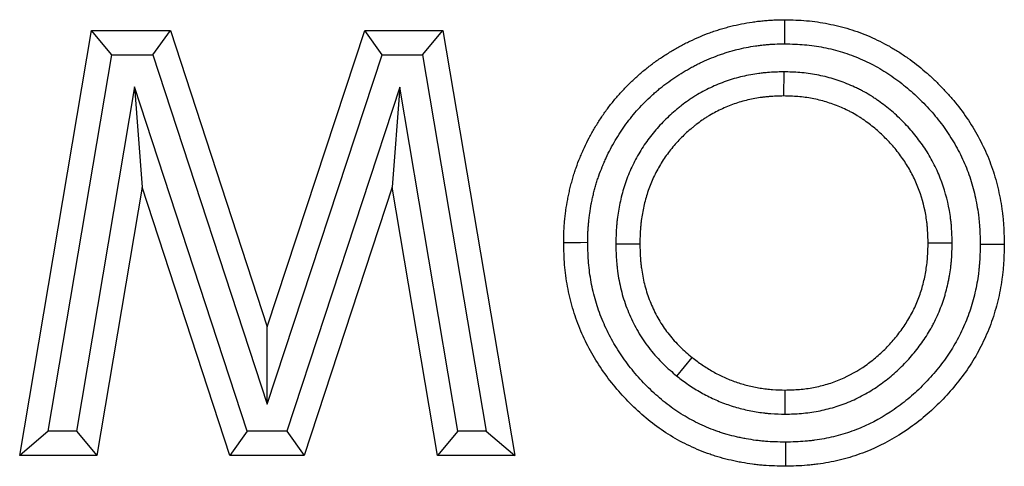
# Model space of a CAD drawing. Units: millimetres. Extents: x 0 to 420, y 0 to 297.
# Drawn here: x 268 to 280, y 231 to 237 of the extents above; entities that cross this region are included whole.
import ezdxf

# ---------------------------------------------------------------- set-up
doc = ezdxf.new("R2010")
doc.units = ezdxf.units.MM

msp = doc.modelspace()

# ---------------------------------------------------------------- linework, layer by layer
at = {"color": 7, "linetype": 'Continuous', "lineweight": 25}
for p, q in [((268.1551, 231.2774), (269.0487, 236.569)), ((269.0487, 236.569), (270.0345, 236.569)), ((269.3022, 236.269), (269.0487, 236.569)), ((269.817, 236.269), (270.0345, 236.569)), ((270.0345, 236.569), (271.2419, 232.878)), ((271.2419, 232.878), (272.4577, 236.569)), ((272.4577, 236.569), (273.434, 236.569)), ((272.6747, 236.269), (272.4577, 236.569)), ((273.1805, 236.269), (273.434, 236.569)), ((273.434, 236.569), (274.3287, 231.2774)), ((268.51, 231.5774), (269.3022, 236.269)), ((269.3022, 236.269), (269.817, 236.269)), ((269.817, 236.269), (271.2409, 231.9161)), ((271.2409, 231.9161), (272.6747, 236.269)), ((272.6747, 236.269), (273.1805, 236.269)), ((273.1805, 236.269), (273.9737, 231.5774)), ((277.6828, 236.0551), (277.6826, 235.7549)), ((269.5881, 235.8694), (268.8639, 231.5774)), ((269.5881, 235.8694), (269.6815, 234.6197)), ((270.9929, 231.5774), (269.5881, 235.8694)), ((272.8961, 235.8642), (271.4848, 231.5774)), ((272.8961, 235.8642), (272.8022, 234.6197)), ((273.6208, 231.5774), (272.8961, 235.8642)), ((269.6815, 234.6197), (269.1176, 231.2774)), ((270.7754, 231.2774), (269.6815, 234.6197)), ((272.8022, 234.6197), (271.7019, 231.2774)), ((273.3672, 231.2774), (272.8022, 234.6197)), ((275.5889, 233.9119), (275.889, 233.9126)), ((279.7847, 233.9202), (279.4846, 233.92)), ((271.2409, 231.9161), (271.2419, 232.878)), ((276.3516, 232.2648), (276.5399, 232.4985)), ((277.7025, 231.7914), (277.7017, 232.0915)), ((268.51, 231.5774), (268.1551, 231.2774)), ((268.8639, 231.5774), (268.51, 231.5774)), ((268.8639, 231.5774), (269.1176, 231.2774)), ((270.9929, 231.5774), (270.7754, 231.2774)), ((271.4848, 231.5774), (270.9929, 231.5774)), ((271.4848, 231.5774), (271.7019, 231.2774)), ((273.6208, 231.5774), (273.3672, 231.2774)), ((273.9737, 231.5774), (273.6208, 231.5774)), ((273.9737, 231.5774), (274.3287, 231.2774)), ((269.1176, 231.2774), (268.1551, 231.2774)), ((271.7019, 231.2774), (270.7754, 231.2774)), ((274.3287, 231.2774), (273.3672, 231.2774))]:
    msp.add_line(p, q, dxfattribs=at)
at = {"color": 7, "linetype": 'Continuous', "lineweight": 25, "flags": 128}
for points in [[(277.6956, 236.4047), (277.6961, 236.4947), (277.6967, 236.5847), (277.6974, 236.7047)], [(275.2393, 233.9275), (275.1493, 233.9269), (275.0593, 233.9262), (274.9392, 233.9253)], [(280.1343, 233.9076), (280.2244, 233.9075), (280.3144, 233.9074), (280.4344, 233.9073)], [(277.7043, 231.4418), (277.7045, 231.3517), (277.7046, 231.2617), (277.7049, 231.1417)]]:
    msp.add_lwpolyline(points, dxfattribs=at)
at = {"color": 7, "linetype": 'Continuous', "lineweight": 25}
for points, knots in [([(274.9392, 233.9253), (274.9398, 233.9707), (274.9404, 234.0161), (274.9425, 234.0727), (274.943, 234.084), (274.9442, 234.1067), (274.9448, 234.118), (274.9471, 234.1519), (274.949, 234.1745), (274.9533, 234.2197), (274.9558, 234.2422), (274.9612, 234.2873), (274.9641, 234.3098), (274.9735, 234.3772), (274.9807, 234.422), (274.9933, 234.4888), (274.9978, 234.511), (275.0074, 234.5553), (275.0125, 234.5774), (275.0232, 234.6215), (275.0288, 234.6435), (275.0404, 234.6874), (275.0464, 234.7092), (275.059, 234.7528), (275.0656, 234.7745), (275.0793, 234.8177), (275.0866, 234.8392), (275.1093, 234.9033), (275.1257, 234.9457), (275.1516, 235.0086), (275.1604, 235.0295), (275.1785, 235.0711), (275.1878, 235.0918), (275.2164, 235.1535), (275.2366, 235.1941), (275.279, 235.2743), (275.3013, 235.3138), (275.3475, 235.3919), (275.3716, 235.4303), (275.4215, 235.5061), (275.4473, 235.5434), (275.5007, 235.6167), (275.5284, 235.6527), (275.5856, 235.7231), (275.6151, 235.7576), (275.6758, 235.825), (275.707, 235.858), (275.771, 235.9222), (275.804, 235.9534), (275.8544, 235.9991), (275.8713, 236.0141), (275.9056, 236.0438), (275.9229, 236.0585), (275.9579, 236.0874), (275.9756, 236.1016), (276.0113, 236.1295), (276.0294, 236.1432), (276.0841, 236.1836), (276.1214, 236.2095), (276.1969, 236.2598), (276.2352, 236.2841), (276.3127, 236.3312), (276.352, 236.3539), (276.4118, 236.3864), (276.4318, 236.397), (276.4722, 236.4177), (276.4925, 236.4277), (276.5539, 236.457), (276.5954, 236.4754), (276.679, 236.5106), (276.7212, 236.5274), (276.7851, 236.5508), (276.8064, 236.5583), (276.8495, 236.5727), (276.8711, 236.5796), (276.9145, 236.5928), (276.9362, 236.5991), (276.9799, 236.6113), (277.0019, 236.6171), (277.0678, 236.634), (277.112, 236.6441), (277.201, 236.6617), (277.2457, 236.6692), (277.3131, 236.6788), (277.3356, 236.6819), (277.3806, 236.6874), (277.4032, 236.69), (277.4483, 236.6945), (277.4709, 236.6965), (277.5048, 236.6989), (277.5161, 236.6996), (277.5387, 236.7008), (277.5501, 236.7013), (277.6067, 236.7035), (277.6521, 236.7041), (277.6974, 236.7047)], [0, 0, 0, 0, 0.03125, 0.03125, 0.0390625, 0.0390625, 0.046875, 0.046875, 0.0625, 0.0625, 0.078125, 0.078125, 0.09375, 0.09375, 0.125, 0.125, 0.140625, 0.140625, 0.15625, 0.15625, 0.171875, 0.171875, 0.1875, 0.1875, 0.203125, 0.203125, 0.21875, 0.21875, 0.25, 0.25, 0.265625, 0.265625, 0.28125, 0.28125, 0.3125, 0.3125, 0.34375, 0.34375, 0.375, 0.375, 0.40625, 0.40625, 0.4375, 0.4375, 0.46875, 0.46875, 0.5, 0.5, 0.53125, 0.53125, 0.546875, 0.546875, 0.5625, 0.5625, 0.578125, 0.578125, 0.59375, 0.59375, 0.625, 0.625, 0.65625, 0.65625, 0.6875, 0.6875, 0.703125, 0.703125, 0.71875, 0.71875, 0.75, 0.75, 0.78125, 0.78125, 0.796875, 0.796875, 0.8125, 0.8125, 0.828125, 0.828125, 0.84375, 0.84375, 0.875, 0.875, 0.90625, 0.90625, 0.921875, 0.921875, 0.9375, 0.9375, 0.953125, 0.953125, 0.9609375, 0.9609375, 0.96875, 0.96875, 1, 1, 1, 1]), ([(277.6974, 236.7047), (277.7881, 236.7024), (277.8788, 236.7), (278.0143, 236.6885), (278.0594, 236.6833), (278.1492, 236.6704), (278.1939, 236.6628), (278.3275, 236.6364), (278.4156, 236.6144), (278.5457, 236.5746), (278.5887, 236.5602), (278.6739, 236.5291), (278.716, 236.5123), (278.7993, 236.4764), (278.8404, 236.4572), (278.9216, 236.4168), (278.9617, 236.3955), (279.0407, 236.3509), (279.0797, 236.3276), (279.1563, 236.2792), (279.194, 236.2539), (279.3051, 236.1754), (279.3765, 236.1192), (279.4795, 236.0304), (279.5132, 236), (279.5792, 235.9379), (279.6116, 235.9061), (279.6752, 235.8413), (279.7063, 235.8083), (279.7669, 235.7409), (279.7964, 235.7064), (279.8823, 235.6009), (279.9359, 235.5276), (280.036, 235.3763), (280.0824, 235.2983), (280.1463, 235.1781), (280.1666, 235.1375), (280.2049, 235.0553), (280.223, 235.0137), (280.2736, 234.8874), (280.3026, 234.8013), (280.3392, 234.6703), (280.3503, 234.6263), (280.3704, 234.5379), (280.3794, 234.4934), (280.3956, 234.4041), (280.4027, 234.3593), (280.4116, 234.2918), (280.4143, 234.2693), (280.4191, 234.2243), (280.4212, 234.2017), (280.43, 234.0887), (280.4322, 233.998), (280.4344, 233.9073)], [0, 0, 0, 0, 0.0625, 0.0625, 0.09375, 0.09375, 0.125, 0.125, 0.1875, 0.1875, 0.21875, 0.21875, 0.25, 0.25, 0.28125, 0.28125, 0.3125, 0.3125, 0.34375, 0.34375, 0.375, 0.375, 0.4375, 0.4375, 0.46875, 0.46875, 0.5, 0.5, 0.53125, 0.53125, 0.5625, 0.5625, 0.625, 0.625, 0.6875, 0.6875, 0.71875, 0.71875, 0.75, 0.75, 0.8125, 0.8125, 0.84375, 0.84375, 0.875, 0.875, 0.90625, 0.90625, 0.921875, 0.921875, 0.9375, 0.9375, 1, 1, 1, 1]), ([(275.2393, 233.9275), (275.2399, 233.9707), (275.2405, 234.0116), (275.2423, 234.0604), (275.2427, 234.0703), (275.2437, 234.09), (275.2443, 234.0995), (275.2462, 234.1287), (275.2478, 234.1484), (275.2517, 234.1883), (275.2539, 234.2085), (275.2588, 234.2495), (275.2615, 234.2703), (275.2701, 234.3318), (275.2765, 234.3719), (275.2876, 234.4305), (275.2915, 234.4499), (275.3, 234.4892), (275.3046, 234.5089), (275.3142, 234.5487), (275.3193, 234.5688), (275.3299, 234.6087), (275.3353, 234.6284), (275.3465, 234.6671), (275.3523, 234.6862), (275.3642, 234.7236), (275.3704, 234.7419), (275.3901, 234.7976), (275.4047, 234.8353), (275.4283, 234.8927), (275.4363, 234.9117), (275.4527, 234.9493), (275.461, 234.9678), (275.4865, 235.0227), (275.5041, 235.0583), (275.5418, 235.1294), (275.5617, 235.1648), (275.6032, 235.2348), (275.6248, 235.2693), (275.6695, 235.3374), (275.6926, 235.3707), (275.7401, 235.4358), (275.7645, 235.4675), (275.8152, 235.53), (275.8415, 235.5607), (275.8954, 235.6206), (275.923, 235.6498), (275.9795, 235.7064), (276.0088, 235.7342), (276.0542, 235.7753), (276.0696, 235.7889), (276.1004, 235.8157), (276.1159, 235.8288), (276.147, 235.8545), (276.1626, 235.867), (276.1938, 235.8914), (276.2095, 235.9033), (276.2577, 235.9389), (276.291, 235.9621), (276.3597, 236.0078), (276.3944, 236.0299), (276.4645, 236.0724), (276.5, 236.0929), (276.5531, 236.1218), (276.5708, 236.1311), (276.6063, 236.1493), (276.624, 236.158), (276.6782, 236.1839), (276.7154, 236.2004), (276.7918, 236.2325), (276.8297, 236.2476), (276.8859, 236.2683), (276.9044, 236.2748), (276.9418, 236.2873), (276.9608, 236.2933), (276.9993, 236.305), (277.0188, 236.3107), (277.0583, 236.3217), (277.0783, 236.327), (277.1374, 236.3421), (277.1763, 236.351), (277.2531, 236.3662), (277.2927, 236.3728), (277.3537, 236.3816), (277.3746, 236.3844), (277.4155, 236.3895), (277.4357, 236.3918), (277.4756, 236.3958), (277.4952, 236.3975), (277.5242, 236.3995), (277.5338, 236.4001), (277.5532, 236.4011), (277.5631, 236.4016), (277.6115, 236.4035), (277.6524, 236.4041), (277.6956, 236.4047)], [0.00139898, 0.00139898, 0.00139898, 0.00139898, 0.03125, 0.03125, 0.0390625, 0.0390625, 0.046875, 0.046875, 0.0625, 0.0625, 0.078125, 0.078125, 0.09375, 0.09375, 0.125, 0.125, 0.140625, 0.140625, 0.15625, 0.15625, 0.171875, 0.171875, 0.1875, 0.1875, 0.203125, 0.203125, 0.21875, 0.21875, 0.25, 0.25, 0.265625, 0.265625, 0.28125, 0.28125, 0.3125, 0.3125, 0.34375, 0.34375, 0.375, 0.375, 0.40625, 0.40625, 0.4375, 0.4375, 0.46875, 0.46875, 0.5, 0.5, 0.53125, 0.53125, 0.546875, 0.546875, 0.5625, 0.5625, 0.578125, 0.578125, 0.59375, 0.59375, 0.625, 0.625, 0.65625, 0.65625, 0.6875, 0.6875, 0.703125, 0.703125, 0.71875, 0.71875, 0.75, 0.75, 0.78125, 0.78125, 0.796875, 0.796875, 0.8125, 0.8125, 0.828125, 0.828125, 0.84375, 0.84375, 0.875, 0.875, 0.90625, 0.90625, 0.921875, 0.921875, 0.9375, 0.9375, 0.953125, 0.953125, 0.9609375, 0.9609375, 0.96875, 0.96875, 0.99864615, 0.99864615, 0.99864615, 0.99864615]), ([(277.6956, 236.4047), (277.7841, 236.4024), (277.8669, 236.4), (277.983, 236.3901), (278.0223, 236.3856), (278.1012, 236.3742), (278.1408, 236.3675), (278.2596, 236.344), (278.3378, 236.3245), (278.4529, 236.2893), (278.4908, 236.2766), (278.5656, 236.2492), (278.6024, 236.2346), (278.6752, 236.2032), (278.7114, 236.1863), (278.7831, 236.1506), (278.8187, 236.1317), (278.889, 236.092), (278.9236, 236.0714), (278.9916, 236.0283), (279.025, 236.006), (279.1235, 235.9364), (279.1874, 235.8861), (279.2802, 235.8061), (279.3107, 235.7786), (279.3707, 235.7222), (279.4003, 235.6932), (279.4582, 235.6341), (279.4863, 235.6043), (279.5407, 235.5437), (279.567, 235.5131), (279.643, 235.4196), (279.6909, 235.3542), (279.7806, 235.2186), (279.8221, 235.1488), (279.879, 235.0418), (279.897, 235.0058), (279.9308, 234.9333), (279.9467, 234.8968), (279.991, 234.7863), (280.0165, 234.7106), (280.0489, 234.5945), (280.0588, 234.5553), (280.0768, 234.476), (280.085, 234.4357), (280.0996, 234.355), (280.106, 234.3148), (280.1139, 234.2549), (280.1163, 234.235), (280.1205, 234.1953), (280.1223, 234.1756), (280.1299, 234.0783), (280.1322, 233.9955), (280.1343, 233.9076)], [0.00135222, 0.00135222, 0.00135222, 0.00135222, 0.0625, 0.0625, 0.09375, 0.09375, 0.125, 0.125, 0.1875, 0.1875, 0.21875, 0.21875, 0.25, 0.25, 0.28125, 0.28125, 0.3125, 0.3125, 0.34375, 0.34375, 0.375, 0.375, 0.4375, 0.4375, 0.46875, 0.46875, 0.5, 0.5, 0.53125, 0.53125, 0.5625, 0.5625, 0.625, 0.625, 0.6875, 0.6875, 0.71875, 0.71875, 0.75, 0.75, 0.8125, 0.8125, 0.84375, 0.84375, 0.875, 0.875, 0.90625, 0.90625, 0.921875, 0.921875, 0.9375, 0.9375, 0.99826419, 0.99826419, 0.99826419, 0.99826419]), ([(277.6828, 236.0551), (277.68, 236.055), (277.6773, 236.0549), (277.6746, 236.0548), (277.6147, 236.0532), (277.5495, 236.0516), (277.4617, 236.0446), (277.444, 236.0429), (277.409, 236.0392), (277.3916, 236.0371), (277.3396, 236.0302), (277.3052, 236.0247), (277.2373, 236.0124), (277.2034, 236.0054), (277.1351, 235.9896), (277.1009, 235.9807), (276.9982, 235.9509), (276.9312, 235.9273), (276.8011, 235.8736), (276.7377, 235.8435), (276.645, 235.7935), (276.6143, 235.7759), (276.5687, 235.748), (276.5536, 235.7385), (276.5236, 235.7189), (276.5086, 235.7089), (276.4645, 235.6782), (276.4362, 235.6572), (276.3949, 235.6252), (276.3814, 235.6144), (276.3548, 235.5927), (276.3418, 235.5819), (276.3027, 235.5486), (276.2769, 235.5257), (276.2261, 235.4784), (276.201, 235.4538), (276.1521, 235.4034), (276.1284, 235.3777), (276.0824, 235.3253), (276.0602, 235.2987), (276.0169, 235.2442), (275.9957, 235.2163), (275.9547, 235.1591), (275.9348, 235.1296), (275.8967, 235.0698), (275.8786, 235.0396), (275.8442, 234.9786), (275.8279, 234.9481), (275.7966, 234.8858), (275.7816, 234.854), (275.7531, 234.7891), (275.7396, 234.7559), (275.7023, 234.6556), (275.6815, 234.5885), (275.6555, 234.4877), (275.6477, 234.4541), (275.6336, 234.3869), (275.6273, 234.3534), (275.6161, 234.2859), (275.6111, 234.2518), (275.6049, 234.2002), (275.603, 234.1829), (275.5997, 234.1482), (275.5982, 234.1307), (275.5921, 234.0445), (275.5906, 233.9799), (275.5891, 233.92), (275.5891, 233.9173), (275.589, 233.9146), (275.5889, 233.9119)], [-0.0028576, -0.0028576, -0.0028576, -0.0028576, 0, 0, 0, 0.0625, 0.0625, 0.078125, 0.078125, 0.09375, 0.09375, 0.125, 0.125, 0.15625, 0.15625, 0.1875, 0.1875, 0.25, 0.25, 0.3125, 0.3125, 0.34375, 0.34375, 0.359375, 0.359375, 0.375, 0.375, 0.40625, 0.40625, 0.421875, 0.421875, 0.4375, 0.4375, 0.46875, 0.46875, 0.5, 0.5, 0.53125, 0.53125, 0.5625, 0.5625, 0.59375, 0.59375, 0.625, 0.625, 0.65625, 0.65625, 0.6875, 0.6875, 0.71875, 0.71875, 0.75, 0.75, 0.8125, 0.8125, 0.84375, 0.84375, 0.875, 0.875, 0.90625, 0.90625, 0.921875, 0.921875, 0.9375, 0.9375, 1, 1, 1, 1.0028378, 1.0028378, 1.0028378, 1.0028378]), ([(279.7847, 233.9202), (279.7847, 233.9228), (279.7846, 233.9254), (279.7845, 233.928), (279.783, 233.9877), (279.7814, 234.0523), (279.7748, 234.139), (279.7732, 234.1566), (279.7696, 234.1914), (279.7676, 234.2087), (279.761, 234.2607), (279.7557, 234.2951), (279.7251, 234.4662), (279.6873, 234.6005), (279.6107, 234.7953), (279.5818, 234.8593), (279.5166, 234.9846), (279.4807, 235.0454), (279.4031, 235.1622), (279.3615, 235.2181), (279.2744, 235.3248), (279.2287, 235.3758), (279.1338, 235.4732), (279.0839, 235.5206), (279.0042, 235.5887), (278.977, 235.6107), (278.9222, 235.653), (278.8944, 235.6734), (278.8524, 235.7028), (278.8384, 235.7124), (278.8096, 235.7316), (278.7951, 235.7411), (278.7506, 235.7693), (278.7199, 235.7876), (278.6723, 235.814), (278.6563, 235.8226), (278.6242, 235.839), (278.6082, 235.847), (278.56, 235.8699), (278.5278, 235.8841), (278.4317, 235.9238), (278.3664, 235.9472), (278.2332, 235.9876), (278.1647, 236.0047), (278.06, 236.0246), (278.025, 236.0303), (277.955, 236.0396), (277.9198, 236.0432), (277.8154, 236.0515), (277.7507, 236.0532), (277.691, 236.0548), (277.6882, 236.0549), (277.6855, 236.055), (277.6828, 236.0551)], [-0.0027287, -0.0027287, -0.0027287, -0.0027287, 0, 0, 0, 0.0625, 0.0625, 0.078125, 0.078125, 0.09375, 0.09375, 0.125, 0.125, 0.25, 0.25, 0.3125, 0.3125, 0.375, 0.375, 0.4375, 0.4375, 0.5, 0.5, 0.5625, 0.5625, 0.59375, 0.59375, 0.625, 0.625, 0.640625, 0.640625, 0.65625, 0.65625, 0.6875, 0.6875, 0.703125, 0.703125, 0.71875, 0.71875, 0.75, 0.75, 0.8125, 0.8125, 0.875, 0.875, 0.90625, 0.90625, 0.9375, 0.9375, 1, 1, 1, 1.0028679, 1.0028679, 1.0028679, 1.0028679]), ([(277.6826, 235.7549), (277.6227, 235.7533), (277.5628, 235.7517), (277.4882, 235.7458), (277.4733, 235.7444), (277.4435, 235.7412), (277.4287, 235.7394), (277.3841, 235.7335), (277.3545, 235.7288), (277.2956, 235.718), (277.2662, 235.712), (277.2079, 235.6985), (277.1789, 235.691), (277.0926, 235.666), (277.036, 235.646), (276.9252, 235.6003), (276.8711, 235.5746), (276.792, 235.5319), (276.766, 235.517), (276.7276, 235.4936), (276.715, 235.4856), (276.6899, 235.4692), (276.6774, 235.4609), (276.6406, 235.4352), (276.6165, 235.4174), (276.581, 235.3898), (276.5693, 235.3805), (276.5461, 235.3616), (276.5345, 235.352), (276.5003, 235.3229), (276.4779, 235.303), (276.4341, 235.2621), (276.4127, 235.2412), (276.371, 235.1982), (276.3507, 235.1762), (276.3112, 235.1312), (276.292, 235.1081), (276.2547, 235.0613), (276.2366, 235.0374), (276.2017, 234.9887), (276.1849, 234.9639), (276.1527, 234.9133), (276.1373, 234.8876), (276.1079, 234.8355), (276.0938, 234.809), (276.0669, 234.7555), (276.0541, 234.7284), (276.03, 234.6735), (276.0187, 234.6458), (275.9874, 234.5616), (275.9696, 234.5043), (275.9472, 234.4173), (275.9404, 234.3881), (275.928, 234.3295), (275.9225, 234.3), (275.9127, 234.2409), (275.9084, 234.2113), (275.903, 234.1667), (275.9014, 234.1518), (275.8986, 234.122), (275.8973, 234.1071), (275.892, 234.0324), (275.8905, 233.9725), (275.889, 233.9126)], [0, 0, 0, 0, 0.0625, 0.0625, 0.078125, 0.078125, 0.09375, 0.09375, 0.125, 0.125, 0.15625, 0.15625, 0.1875, 0.1875, 0.25, 0.25, 0.3125, 0.3125, 0.34375, 0.34375, 0.359375, 0.359375, 0.375, 0.375, 0.40625, 0.40625, 0.421875, 0.421875, 0.4375, 0.4375, 0.46875, 0.46875, 0.5, 0.5, 0.53125, 0.53125, 0.5625, 0.5625, 0.59375, 0.59375, 0.625, 0.625, 0.65625, 0.65625, 0.6875, 0.6875, 0.71875, 0.71875, 0.75, 0.75, 0.8125, 0.8125, 0.84375, 0.84375, 0.875, 0.875, 0.90625, 0.90625, 0.921875, 0.921875, 0.9375, 0.9375, 1, 1, 1, 1]), ([(279.4846, 233.92), (279.4831, 233.9797), (279.4815, 234.0394), (279.4758, 234.1138), (279.4745, 234.1286), (279.4715, 234.1583), (279.4697, 234.1732), (279.4641, 234.2176), (279.4595, 234.2471), (279.4332, 234.394), (279.4007, 234.5095), (279.3352, 234.6762), (279.3105, 234.7307), (279.2555, 234.8366), (279.225, 234.8881), (279.159, 234.9875), (279.1233, 235.0355), (279.0478, 235.128), (279.0079, 235.1725), (278.9246, 235.258), (278.8812, 235.2991), (278.8132, 235.3573), (278.79, 235.3761), (278.7427, 235.4125), (278.7187, 235.4302), (278.682, 235.4559), (278.6697, 235.4644), (278.6448, 235.481), (278.6323, 235.4891), (278.5945, 235.5131), (278.5689, 235.5284), (278.5297, 235.5501), (278.5165, 235.5571), (278.49, 235.5707), (278.4766, 235.5773), (278.4362, 235.5966), (278.4089, 235.6086), (278.3261, 235.6428), (278.2698, 235.663), (278.1556, 235.6976), (278.0976, 235.7121), (278.0096, 235.7289), (277.9801, 235.7336), (277.9209, 235.7414), (277.8912, 235.7446), (277.802, 235.7516), (277.7423, 235.7533), (277.6826, 235.7549)], [0, 0, 0, 0, 0.0625, 0.0625, 0.078125, 0.078125, 0.09375, 0.09375, 0.125, 0.125, 0.25, 0.25, 0.3125, 0.3125, 0.375, 0.375, 0.4375, 0.4375, 0.5, 0.5, 0.5625, 0.5625, 0.59375, 0.59375, 0.625, 0.625, 0.640625, 0.640625, 0.65625, 0.65625, 0.6875, 0.6875, 0.703125, 0.703125, 0.71875, 0.71875, 0.75, 0.75, 0.8125, 0.8125, 0.875, 0.875, 0.90625, 0.90625, 0.9375, 0.9375, 1, 1, 1, 1]), ([(277.7049, 231.1417), (277.6137, 231.1438), (277.5226, 231.1458), (277.4092, 231.1547), (277.3865, 231.1568), (277.3412, 231.1616), (277.3186, 231.1643), (277.2509, 231.1734), (277.2059, 231.1806), (277.1386, 231.1928), (277.1162, 231.1971), (277.0716, 231.2061), (277.0493, 231.2109), (276.9826, 231.226), (276.9385, 231.2372), (276.8728, 231.2559), (276.8509, 231.2624), (276.8075, 231.2762), (276.7859, 231.2834), (276.7214, 231.3059), (276.6788, 231.3222), (276.5945, 231.3568), (276.5528, 231.3751), (276.4703, 231.4138), (276.4296, 231.4343), (276.3092, 231.499), (276.2314, 231.5467), (276.0814, 231.6502), (276.0093, 231.7061), (275.8707, 231.8243), (275.8042, 231.8867), (275.6772, 232.0174), (275.6167, 232.0856), (275.5019, 232.2271), (275.4475, 232.3003), (275.3461, 232.4517), (275.2992, 232.5299), (275.2136, 232.6908), (275.1751, 232.7735), (275.1063, 232.9423), (275.076, 233.0283), (275.0247, 233.2031), (275.0037, 233.2919), (274.979, 233.4263), (274.9718, 233.4714), (274.9599, 233.5617), (274.9551, 233.607), (274.9443, 233.7432), (274.9418, 233.8343), (274.9392, 233.9253)], [0, 0, 0, 0, 0.0625, 0.0625, 0.078125, 0.078125, 0.09375, 0.09375, 0.125, 0.125, 0.140625, 0.140625, 0.15625, 0.15625, 0.1875, 0.1875, 0.203125, 0.203125, 0.21875, 0.21875, 0.25, 0.25, 0.28125, 0.28125, 0.3125, 0.3125, 0.375, 0.375, 0.4375, 0.4375, 0.5, 0.5, 0.5625, 0.5625, 0.625, 0.625, 0.6875, 0.6875, 0.75, 0.75, 0.8125, 0.8125, 0.875, 0.875, 0.90625, 0.90625, 0.9375, 0.9375, 1, 1, 1, 1]), ([(277.7043, 231.4418), (277.6159, 231.4438), (277.5328, 231.4459), (277.4352, 231.4536), (277.4156, 231.4554), (277.3759, 231.4596), (277.3559, 231.462), (277.2957, 231.4701), (277.2553, 231.4765), (277.1942, 231.4876), (277.1737, 231.4915), (277.1333, 231.4997), (277.1133, 231.504), (277.0537, 231.5175), (277.0148, 231.5274), (276.9576, 231.5436), (276.9388, 231.5493), (276.9011, 231.5612), (276.8822, 231.5675), (276.8257, 231.5873), (276.788, 231.6016), (276.7129, 231.6324), (276.6757, 231.6488), (276.6026, 231.6831), (276.5667, 231.7012), (276.4612, 231.7579), (276.3929, 231.7997), (276.2609, 231.8909), (276.1968, 231.9404), (276.0726, 232.0464), (276.0129, 232.1025), (275.8987, 232.2199), (275.8441, 232.2814), (275.7403, 232.4094), (275.6913, 232.4754), (275.6009, 232.6104), (275.5592, 232.6799), (275.4834, 232.8225), (275.4492, 232.8959), (275.3878, 233.0465), (275.3609, 233.123), (275.3156, 233.2774), (275.2969, 233.3561), (275.2749, 233.4757), (275.2686, 233.5158), (275.258, 233.5959), (275.2537, 233.6359), (275.2443, 233.7548), (275.2418, 233.8387), (275.2393, 233.9275)], [0.00168539, 0.00168539, 0.00168539, 0.00168539, 0.0625, 0.0625, 0.078125, 0.078125, 0.09375, 0.09375, 0.125, 0.125, 0.140625, 0.140625, 0.15625, 0.15625, 0.1875, 0.1875, 0.203125, 0.203125, 0.21875, 0.21875, 0.25, 0.25, 0.28125, 0.28125, 0.3125, 0.3125, 0.375, 0.375, 0.4375, 0.4375, 0.5, 0.5, 0.5625, 0.5625, 0.625, 0.625, 0.6875, 0.6875, 0.75, 0.75, 0.8125, 0.8125, 0.875, 0.875, 0.90625, 0.90625, 0.9375, 0.9375, 0.99860825, 0.99860825, 0.99860825, 0.99860825]), ([(275.5889, 233.9119), (275.589, 233.9092), (275.5891, 233.9064), (275.5892, 233.9037), (275.5912, 233.8365), (275.5932, 233.7643), (275.6008, 233.6682), (275.6026, 233.6487), (275.6067, 233.61), (275.609, 233.5906), (275.6167, 233.5326), (275.6229, 233.494), (275.6446, 233.3786), (275.6634, 233.3019), (275.6992, 233.1875), (275.7124, 233.1496), (275.7408, 233.0756), (275.756, 233.0393), (275.7882, 232.968), (275.8052, 232.9328), (275.8417, 232.8625), (275.8612, 232.8276), (275.9028, 232.7586), (275.9248, 232.7248), (275.9705, 232.6592), (275.9943, 232.6272), (276.0435, 232.565), (276.0692, 232.5345), (276.1228, 232.4749), (276.1508, 232.4457), (276.2378, 232.361), (276.2945, 232.3132), (276.3459, 232.2697), (276.3478, 232.2681), (276.3497, 232.2665), (276.3516, 232.2648)], [-0.0050541, -0.0050541, -0.0050541, -0.0050541, 0, 0, 0, 0.125, 0.125, 0.15625, 0.15625, 0.1875, 0.1875, 0.25, 0.25, 0.375, 0.375, 0.4375, 0.4375, 0.5, 0.5, 0.5625, 0.5625, 0.625, 0.625, 0.6875, 0.6875, 0.75, 0.75, 0.8125, 0.8125, 0.875, 0.875, 1, 1, 1, 1.0046875, 1.0046875, 1.0046875, 1.0046875]), ([(275.889, 233.9126), (275.891, 233.8454), (275.893, 233.7781), (275.8996, 233.6943), (275.9012, 233.6776), (275.9047, 233.6441), (275.9067, 233.6274), (275.9134, 233.5774), (275.9187, 233.5442), (275.9374, 233.445), (275.9534, 233.3795), (275.9836, 233.2832), (275.9947, 233.2515), (276.0188, 233.1886), (276.0318, 233.1576), (276.0594, 233.0962), (276.0741, 233.0659), (276.1051, 233.0062), (276.1215, 232.9768), (276.1563, 232.9192), (276.1746, 232.891), (276.2131, 232.8358), (276.2332, 232.8088), (276.275, 232.756), (276.2967, 232.7303), (276.3416, 232.6802), (276.3649, 232.6559), (276.4372, 232.5856), (276.4885, 232.5421), (276.5399, 232.4985)], [0, 0, 0, 0, 0.125, 0.125, 0.15625, 0.15625, 0.1875, 0.1875, 0.25, 0.25, 0.375, 0.375, 0.4375, 0.4375, 0.5, 0.5, 0.5625, 0.5625, 0.625, 0.625, 0.6875, 0.6875, 0.75, 0.75, 0.8125, 0.8125, 0.875, 0.875, 1, 1, 1, 1]), ([(277.7017, 232.0915), (277.7613, 232.0931), (277.8209, 232.0948), (277.9389, 232.1045), (277.9973, 232.1125), (278.113, 232.1347), (278.1702, 232.1488), (278.2553, 232.1744), (278.2836, 232.1836), (278.3397, 232.2037), (278.3678, 232.2146), (278.5057, 232.2727), (278.6084, 232.3308), (278.7528, 232.4328), (278.7993, 232.4693), (278.8895, 232.5466), (278.9333, 232.5876), (279.0163, 232.6729), (279.0556, 232.7172), (279.1296, 232.8095), (279.1642, 232.8574), (279.2131, 232.9317), (279.2289, 232.9568), (279.2592, 233.0081), (279.2738, 233.0343), (279.3149, 233.1139), (279.3389, 233.1681), (279.3818, 233.278), (279.4006, 233.3338), (279.4317, 233.4475), (279.4442, 233.5054), (279.4647, 233.6225), (279.4725, 233.6819), (279.4816, 233.8008), (279.4831, 233.8604), (279.4846, 233.92)], [0, 0, 0, 0, 0.0625, 0.0625, 0.125, 0.125, 0.1875, 0.1875, 0.21875, 0.21875, 0.25, 0.25, 0.375, 0.375, 0.4375, 0.4375, 0.5, 0.5, 0.5625, 0.5625, 0.625, 0.625, 0.65625, 0.65625, 0.6875, 0.6875, 0.75, 0.75, 0.8125, 0.8125, 0.875, 0.875, 0.9375, 0.9375, 1, 1, 1, 1]), ([(277.7025, 231.7914), (277.705, 231.7915), (277.7075, 231.7915), (277.7099, 231.7916), (277.7692, 231.7932), (277.8339, 231.7949), (277.9387, 231.8034), (277.9737, 231.8073), (278.0432, 231.8168), (278.0778, 231.8225), (278.1807, 231.8422), (278.2483, 231.859), (278.3811, 231.899), (278.4471, 231.9225), (278.577, 231.9772), (278.6405, 232.0082), (278.7634, 232.077), (278.8224, 232.1146), (278.9073, 232.1747), (278.9349, 232.1953), (278.9889, 232.2376), (279.0152, 232.2592), (279.0927, 232.3257), (279.1426, 232.3724), (279.2382, 232.4708), (279.2841, 232.5225), (279.3489, 232.6036), (279.3698, 232.631), (279.41, 232.6865), (279.4293, 232.7145), (279.4669, 232.7716), (279.4853, 232.8009), (279.5119, 232.846), (279.5206, 232.8613), (279.5377, 232.8922), (279.5461, 232.9079), (279.5706, 232.9553), (279.5858, 232.987), (279.6143, 233.0507), (279.6275, 233.0824), (279.6525, 233.1466), (279.6644, 233.1792), (279.6809, 233.2289), (279.6862, 233.2456), (279.6964, 233.2793), (279.7014, 233.2963), (279.7152, 233.3472), (279.7235, 233.381), (279.7345, 233.4313), (279.7379, 233.448), (279.7444, 233.4814), (279.7475, 233.4979), (279.7562, 233.548), (279.7613, 233.5817), (279.7679, 233.633), (279.7698, 233.6502), (279.7734, 233.6848), (279.7749, 233.7023), (279.7815, 233.7887), (279.783, 233.8531), (279.7845, 233.9124), (279.7846, 233.915), (279.7847, 233.9176), (279.7847, 233.9202)], [-0.0026194, -0.0026194, -0.0026194, -0.0026194, 0, 0, 0, 0.0625, 0.0625, 0.09375, 0.09375, 0.125, 0.125, 0.1875, 0.1875, 0.25, 0.25, 0.3125, 0.3125, 0.375, 0.375, 0.40625, 0.40625, 0.4375, 0.4375, 0.5, 0.5, 0.5625, 0.5625, 0.59375, 0.59375, 0.625, 0.625, 0.65625, 0.65625, 0.671875, 0.671875, 0.6875, 0.6875, 0.71875, 0.71875, 0.75, 0.75, 0.78125, 0.78125, 0.796875, 0.796875, 0.8125, 0.8125, 0.84375, 0.84375, 0.859375, 0.859375, 0.875, 0.875, 0.90625, 0.90625, 0.921875, 0.921875, 0.9375, 0.9375, 1, 1, 1, 1.0027466, 1.0027466, 1.0027466, 1.0027466]), ([(280.1343, 233.9076), (280.132, 233.8202), (280.1297, 233.7377), (280.1222, 233.6402), (280.1204, 233.6205), (280.1163, 233.5808), (280.114, 233.561), (280.1063, 233.5015), (280.1001, 233.4619), (280.0786, 233.3432), (280.0604, 233.2647), (280.0165, 233.1099), (279.991, 233.034), (279.947, 232.9241), (279.9313, 232.8878), (279.8978, 232.8156), (279.8799, 232.7797), (279.8236, 232.673), (279.7828, 232.604), (279.6948, 232.4722), (279.6466, 232.4078), (279.5433, 232.2818), (279.489, 232.2212), (279.3757, 232.106), (279.3163, 232.0509), (279.1923, 231.946), (279.1282, 231.8965), (278.9309, 231.7593), (278.7909, 231.6818), (278.5716, 231.5899), (278.4968, 231.5632), (278.3447, 231.5181), (278.2668, 231.4995), (278.1482, 231.4773), (278.1087, 231.4709), (278.0495, 231.4629), (278.0297, 231.4605), (277.9903, 231.4562), (277.9707, 231.4543), (277.874, 231.4465), (277.7917, 231.4441), (277.7043, 231.4418)], [0.00174644, 0.00174644, 0.00174644, 0.00174644, 0.0625, 0.0625, 0.078125, 0.078125, 0.09375, 0.09375, 0.125, 0.125, 0.1875, 0.1875, 0.25, 0.25, 0.28125, 0.28125, 0.3125, 0.3125, 0.375, 0.375, 0.4375, 0.4375, 0.5, 0.5, 0.5625, 0.5625, 0.625, 0.625, 0.75, 0.75, 0.8125, 0.8125, 0.875, 0.875, 0.90625, 0.90625, 0.921875, 0.921875, 0.9375, 0.9375, 0.9982968, 0.9982968, 0.9982968, 0.9982968]), ([(280.4344, 233.9073), (280.4321, 233.8172), (280.4297, 233.727), (280.4211, 233.6147), (280.4191, 233.5922), (280.4144, 233.5474), (280.4118, 233.525), (280.4031, 233.4579), (280.3962, 233.4133), (280.3721, 233.2802), (280.3517, 233.1922), (280.3025, 233.0187), (280.2737, 232.9331), (280.2235, 232.8075), (280.2056, 232.7661), (280.1676, 232.6843), (280.1475, 232.6439), (280.0844, 232.5243), (280.0384, 232.4466), (279.9383, 232.2966), (279.8841, 232.2243), (279.7697, 232.0849), (279.7095, 232.0176), (279.5831, 231.889), (279.5169, 231.8277), (279.3792, 231.7112), (279.3078, 231.6559), (279.0857, 231.5015), (278.927, 231.4136), (278.6775, 231.309), (278.5924, 231.2787), (278.4195, 231.2274), (278.3317, 231.2065), (278.1987, 231.1815), (278.1542, 231.1743), (278.0871, 231.1652), (278.0647, 231.1625), (278.0199, 231.1576), (277.9975, 231.1555), (277.8852, 231.1465), (277.795, 231.1441), (277.7049, 231.1417)], [0, 0, 0, 0, 0.0625, 0.0625, 0.078125, 0.078125, 0.09375, 0.09375, 0.125, 0.125, 0.1875, 0.1875, 0.25, 0.25, 0.28125, 0.28125, 0.3125, 0.3125, 0.375, 0.375, 0.4375, 0.4375, 0.5, 0.5, 0.5625, 0.5625, 0.625, 0.625, 0.75, 0.75, 0.8125, 0.8125, 0.875, 0.875, 0.90625, 0.90625, 0.921875, 0.921875, 0.9375, 0.9375, 1, 1, 1, 1]), ([(276.5399, 232.4985), (276.5815, 232.4667), (276.6231, 232.4349), (276.6876, 232.3904), (276.7096, 232.3761), (276.754, 232.3485), (276.7766, 232.3352), (276.845, 232.2967), (276.8916, 232.2728), (276.9869, 232.2295), (277.0355, 232.2101), (277.1344, 232.1755), (277.1845, 232.1604), (277.286, 232.1349), (277.3373, 232.1245), (277.4148, 232.1118), (277.4407, 232.1081), (277.4797, 232.1035), (277.4927, 232.1021), (277.5188, 232.0996), (277.5318, 232.0985), (277.597, 232.0938), (277.6493, 232.0926), (277.7017, 232.0915)], [0, 0, 0, 0, 0.125, 0.125, 0.1875, 0.1875, 0.25, 0.25, 0.375, 0.375, 0.5, 0.5, 0.625, 0.625, 0.75, 0.75, 0.8125, 0.8125, 0.84375, 0.84375, 0.875, 0.875, 1, 1, 1, 1]), ([(276.3516, 232.2648), (276.3537, 232.2633), (276.3557, 232.2618), (276.3577, 232.2602), (276.3992, 232.2284), (276.4447, 232.1935), (276.5215, 232.1406), (276.5475, 232.1236), (276.5996, 232.0913), (276.6258, 232.0758), (276.7046, 232.0314), (276.7588, 232.0036), (276.8714, 231.9524), (276.9285, 231.9297), (277.0436, 231.8895), (277.1024, 231.8717), (277.2218, 231.8417), (277.2813, 231.8296), (277.3705, 231.8151), (277.4006, 231.8108), (277.4463, 231.8053), (277.4616, 231.8037), (277.4924, 231.8007), (277.508, 231.7994), (277.5854, 231.7939), (277.6427, 231.7927), (277.695, 231.7916), (277.6975, 231.7915), (277.7, 231.7914), (277.7025, 231.7914)], [-0.0060269, -0.0060269, -0.0060269, -0.0060269, 0, 0, 0, 0.125, 0.125, 0.1875, 0.1875, 0.25, 0.25, 0.375, 0.375, 0.5, 0.5, 0.625, 0.625, 0.75, 0.75, 0.8125, 0.8125, 0.84375, 0.84375, 0.875, 0.875, 1, 1, 1, 1.0059359, 1.0059359, 1.0059359, 1.0059359])]:
    msp.add_open_spline(points, degree=3, knots=knots, dxfattribs=at)

doc.saveas('drawing.dxf')
